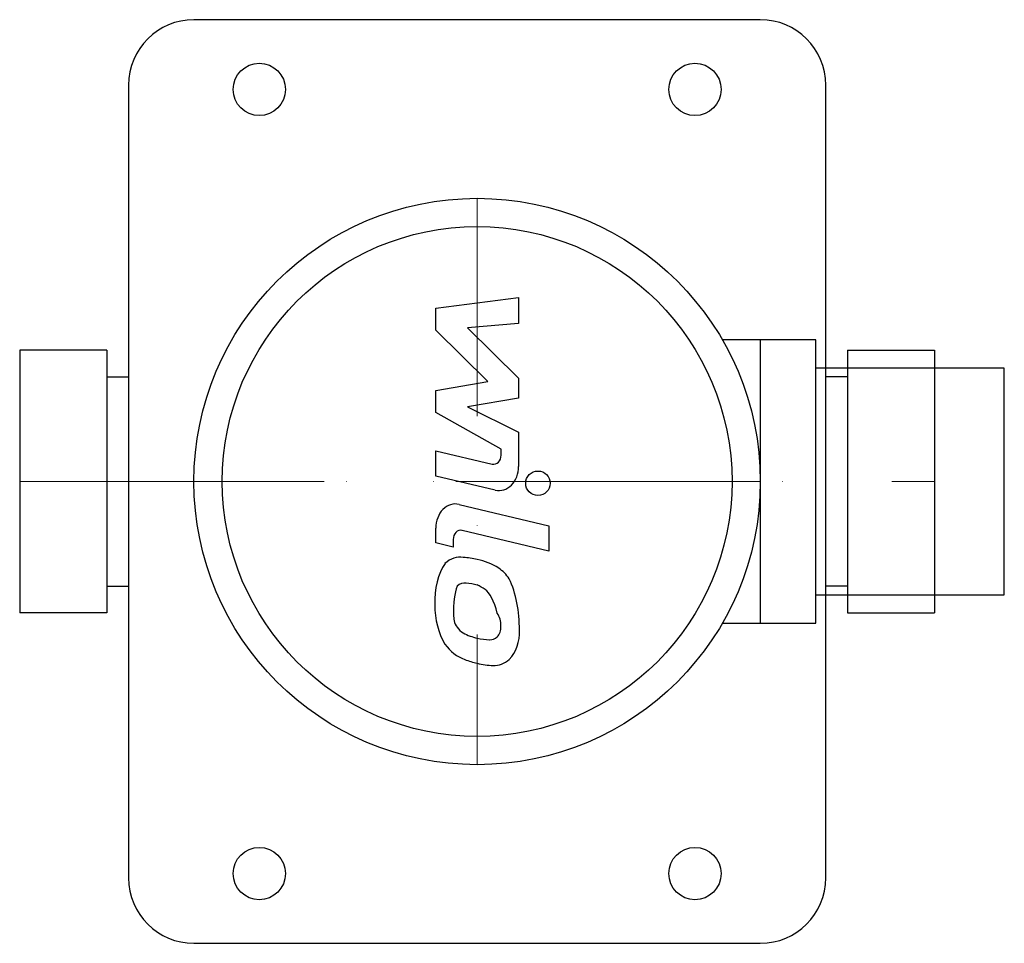
# Model space of a CAD drawing. Extents: x -105 to 121, y -106 to 106.
import ezdxf

# ---------------------------------------------------------------- set-up
doc = ezdxf.new("R2010")
doc.units = 0
doc.header["$LTSCALE"] = 100
doc.linetypes.add('DASHDOT', pattern=[1, 0.5, -0.25, 0, -0.25])
doc.layers.get('0').update_dxf_attribs({"color": 124})
doc.layers.add('CP_AXIS', color=143, linetype='DASHDOT', lineweight=18)
doc.layers.add('CP_DETAL', color=33, linetype='Continuous')

msp = doc.modelspace()

# ---------------------------------------------------------------- linework, layer by layer
for p, q in [((65, 106), (-65, 106)), ((-80, 91), (-80, -91)), ((80, -91), (80, 91)), ((77.72, 32.5), (56.29, 32.5)), ((65, 32.5), (65, -32.5)), ((77.72, -32.5), (77.72, 32.5)), ((-105, 30.15), (-105, -30.15)), ((-85, 30.15), (-105, 30.15)), ((-85, 30.15), (-85, -30.15)), ((85, 30.15), (85, -30.15)), ((85, 30.15), (105, 30.15)), ((105, 30.15), (105, -30.15)), ((121, 26), (77.72, 26)), ((121, -26), (121, 26)), ((-85, 24), (-80, 24)), ((85, 24), (80, 24)), ((-85, -24), (-80, -24)), ((85, -24), (80, -24)), ((77.72, -26), (121, -26)), ((-85, -30.15), (-105, -30.15)), ((85, -30.15), (105, -30.15)), ((56.29, -32.5), (77.72, -32.5)), ((-65, -106), (65, -106))]:
    msp.add_line(p, q)
for centre, radius in [((-50, 90), 6), ((50, 90), 6), ((0, 0), 65), ((0, 0), 58.5), ((-50, -90), 6), ((50, -90), 6)]:
    msp.add_circle(centre, radius)
for centre, start, end in [((-65, 91), 90, 180), ((65, 91), 0, 90), ((-65, -91), 180, 270), ((65, -91), 270, 0)]:
    msp.add_arc(centre, 15, start, end)
at = {"layer": 'CP_AXIS'}
for p, q in [((0, 65), (0, -65)), ((-105, 0), (105, 0)), ((65, 0), (-65, 0))]:
    msp.add_line(p, q, dxfattribs=at)
at = {"layer": 'CP_DETAL'}
for p, q in [((-9.49, 39.78), (9.49, 42.24)), ((9.49, 42.24), (9.49, 36.24)), ((-9.49, 34.71), (-9.49, 39.78)), ((9.49, 36.24), (-2.24, 35.29)), ((2.42, 22.93), (-9.49, 34.71)), ((-2.24, 35.29), (9.49, 23.69)), ((-9.49, 20.89), (2.42, 22.93)), ((9.49, 23.69), (9.49, 19.13)), ((-9.49, 15.8), (-9.49, 20.89)), ((9.49, 19.13), (-2.24, 17.14)), ((-2.24, 17.14), (9.49, 11.31)), ((5.49, 7.41), (-9.49, 15.8)), ((9.49, 11.31), (9.5, 3.47)), ((-9.5, 7.07), (3.48, 4)), ((-9.5, 1.25), (-9.5, 7.07)), ((5.49, 6.05), (5.49, 7.41)), ((4.16, -1.98), (-9.5, 1.25)), ((-4.13, -5.26), (16.45, -10.18)), ((-9.49, -14.11), (-9.49, -10.69)), ((16.45, -16.01), (-3.47, -11.24)), ((16.45, -10.18), (16.45, -16.01)), ((-5.48, -13.28), (-5.48, -15.07)), ((-5.48, -15.07), (-9.49, -14.11))]:
    msp.add_line(p, q, dxfattribs=at)
msp.add_circle((13.95, -0.4), 2.81, dxfattribs=at)
for centre, major_axis, ratio, start_param, end_param in [((3.8, 6.04), (0, 2.08), 0.8125, 2.951845, 4.713019), ((5, 3.46), (0, 5.54), 0.8125, 2.95216, 4.714304), ((-4.99, -10.69), (0, 5.54), 0.8125, -0.191914, 1.570796), ((-3.8, -13.28), (0, 2.08), 0.8125, -0.191914, 1.570796), ((-3.85, -24.62), (0, 7.26), 0.8125, -0.114442, 0.64211), ((-4.54, -45.09), (0, 27.73), 0.8125, -0.203622, -0.060635), ((-2.56, -38.14), (0, 20.46), 0.8125, -0.469292, -0.155785), ((-3.36, -27.47), (0, 11.17), 0.56986, 0.682731, 1.644817), ((0.65, -29.4), (0, 10.89), 0.8125, -0.86405, -0.508507), ((0.29, -33.94), (0, 17.63), 0.534503, 4.700672, 5.431436), ((-3.06, -29.9), (0, 7.74), 0.309003, 0.702566, 1.65345), ((-2.88, -26.96), (0, 3.65), 0.8125, -0.121044, 0.622598), ((-3.42, -43.44), (0, 20.13), 0.8125, -0.212039, -0.055299), ((-4.82, -86.61), (0, 63.99), 0.403108, -0.261617, -0.18873), ((0.84, -42.24), (0, 17.8), 0.286721, -0.83213, -0.199935), ((-0.04, -28.38), (0, 13.73), 0.704641, 1.565103, 2.28008), ((2.9, -29.79), (0, 10.27), 0.815372, 1.64383, 1.784252), ((1.96, -33.04), (0, 4.28), 0.815372, 4.689602, 5.420936), ((-1.95, -30.7), (0, 4.28), 0.815372, 1.871642, 2.273785), ((-1.38, -30.01), (0, 5.25), 0.815372, 2.288791, 2.702053), ((2.27, -33.22), (0, 3.9), 0.815372, 4.352223, 4.734788), ((2.48, -18.69), (0, 17.52), 0.815372, 2.731968, 2.968164), ((3.35, -14.16), (0, 22.17), 0.815372, 2.95617, 3.115053), ((2.95, -32.84), (0, 3.48), 0.815372, 3.114985, 3.768742), ((3.3, -33.66), (0, 2.57), 0.815372, 3.820384, 4.339285), ((3.19, -34.68), (0, 8.01), 0.815372, 3.837325, 4.778498), ((-0.28, -29.75), (0, 11.54), 0.815372, 2.286421, 2.863358), ((5.27, -8.11), (0, 34.22), 0.815372, 2.845993, 2.952408), ((4.06, -18.82), (0, 23.42), 0.815372, 2.928393, 3.119927), ((3.92, -35.19), (0, 7.05), 0.815372, 3.093029, 3.785927)]:
    msp.add_ellipse(centre, major_axis=major_axis, ratio=ratio, start_param=start_param, end_param=end_param, dxfattribs=at)

doc.saveas('drawing.dxf')
